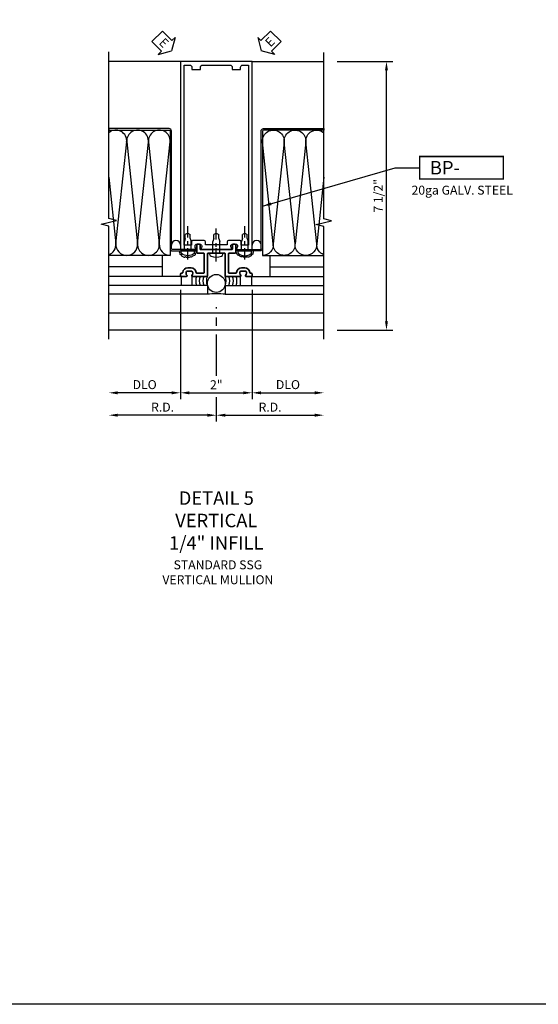
# Model space of a CAD drawing. Units: inches. Extents: x 0 to 161, y 0 to 103.
# Drawn here: x 96 to 110, y 0 to 27 of the extents above; entities that cross this region are included whole.
import ezdxf
from ezdxf.enums import TextEntityAlignment as Align

# ---------------------------------------------------------------- set-up
doc = ezdxf.new("R2010")
doc.units = ezdxf.units.IN
doc.header["$MEASUREMENT"] = 0
doc.linetypes.add('CENTER', pattern=[2, 1.25, -0.25, 0.25, -0.25])
doc.layers.get('0').update_dxf_attribs({"color": 4})
for name, color, linetype in [('CENTER', 1, 'CENTER'), ('DIME', 2, 'Continuous'), ('FORMAT', 7, 'Continuous'), ('TEXT', 3, 'Continuous')]:
    doc.layers.add(name, color=color, linetype=linetype)
doc.styles.get("Standard").update_dxf_attribs({"font": 'arial.ttf'})
doc.dimstyles.new('EXT_ON-OFF', dxfattribs={"dimscale": 2, "dimtxt": 0.125, "dimasz": 0.125, "dimexe": 0.09, "dimexo": 0.1875, "dimgap": 0.05, "dimtad": 3, "dimdec": 5, "dimzin": 3, "dimdsep": 46, "dimlunit": 5, "dimtxsty": 'Standard', "dimcen": 0, "dimse2": 1, "dimadec": 0, "dimazin": 0, "dimtfac": 1, "dimtdec": 4, "dimtofl": 0, "dimtmove": 0, "dimatfit": 0, "dimfxl": 1, "dimfrac": 2, "dimtolj": 1, "dimtzin": 3, "dimarcsym": 0})
doc.dimstyles.new('EXT_ON-ON', dxfattribs={"dimscale": 2, "dimtxt": 0.125, "dimasz": 0.125, "dimexe": 0.09, "dimexo": 0.1875, "dimgap": 0.05, "dimtad": 3, "dimdec": 5, "dimzin": 3, "dimdsep": 46, "dimlunit": 5, "dimtxsty": 'Standard', "dimcen": 0, "dimadec": 0, "dimazin": 0, "dimtfac": 1, "dimtdec": 4, "dimtofl": 0, "dimtmove": 0, "dimatfit": 0, "dimfxl": 1, "dimfrac": 2, "dimtolj": 1, "dimtzin": 3, "dimarcsym": 0})

# ---------------------------------------------------------------- blocks, each defined once
blk = doc.blocks.new('B178025')
for points in [[(-0.578, 1.25, 0.669376), (-0.567, 1.276, -0.199773), (-0.594, 1.339), (-0.594, 1.35, -0.414214), (-0.544, 1.4), (-0.456, 1.4, -0.414214), (-0.406, 1.35), (-0.406, 1.339, -0.199773), (-0.433, 1.276, 0.669376), (-0.422, 1.25), (-0.03, 1.25), (0, 1.28), (0.03, 1.25), (0.422, 1.25, 0.669376), (0.433, 1.276, -0.199773), (0.406, 1.339), (0.406, 1.35, -0.414214), (0.456, 1.4), (0.544, 1.4, -0.414214), (0.594, 1.35), (0.594, 1.339, -0.199773), (0.567, 1.276, 0.669376), (0.578, 1.25), (1, 1.25), (1, 6.5), (-1, 6.5), (-1, 1.25)], [(-0.445, 6.34, -0.414214), (-0.385, 6.4), (0.385, 6.4, -0.414214), (0.445, 6.34), (0.445, 6.28), (0.68, 6.28), (0.68, 6.34, -0.414214), (0.74, 6.4), (0.9, 6.4), (0.9, 1.375), (0.694, 1.375), (0.694, 1.47, 0.414214), (0.664, 1.5), (0.336, 1.5, 0.414214), (0.306, 1.47), (0.306, 1.38), (-0.306, 1.38), (-0.306, 1.47, 0.414214), (-0.336, 1.5), (-0.664, 1.5, 0.414214), (-0.694, 1.47), (-0.694, 1.375), (-0.9, 1.375), (-0.9, 6.4), (-0.74, 6.4, -0.414214), (-0.68, 6.34), (-0.68, 6.28), (-0.445, 6.28)]]:
    blk.add_lwpolyline(points, format="xyb", close=True)
blk = doc.blocks.new('*D57')
at = {"layer": 'DIME', "color": 0, "lineweight": -2, "transparency": 16777216}
for p, q in [((101.131, 19.465), (101.131, 19.427)), ((101.131, 19.177), (101.131, 18.947)), ((101.131, 18.697), (101.131, 17.548)), ((101.131, 16.947), (101.131, 16.267)), ((100.881, 16.447), (98.381, 16.447))]:
    blk.add_line(p, q, dxfattribs=at)
at = {"layer": 'DIME', "color": 0, "transparency": 16777216}
for points in [[(98.381, 16.489), (98.381, 16.405), (98.131, 16.447)], [(100.881, 16.489), (100.881, 16.405), (101.131, 16.447)]]:
    blk.add_solid(points, dxfattribs=at)
at = {"layer": 'DIME', "color": 0, "transparency": 16777216, "insert": (99.631, 16.672), "char_height": 0.25, "attachment_point": 5}
blk.add_mtext('\\A1;R.D.', dxfattribs=at)
blk = doc.blocks.new('*D58')
at = {"layer": 'DIME', "color": 0, "lineweight": -2, "transparency": 16777216}
for p, q in [((101.131, 19.465), (101.131, 19.427)), ((101.131, 19.177), (101.131, 18.947)), ((101.131, 18.697), (101.131, 17.548)), ((101.131, 16.947), (101.131, 16.267)), ((101.381, 16.447), (103.881, 16.447))]:
    blk.add_line(p, q, dxfattribs=at)
at = {"layer": 'DIME', "color": 0, "transparency": 16777216}
for points in [[(101.381, 16.489), (101.381, 16.405), (101.131, 16.447)], [(103.881, 16.489), (103.881, 16.405), (104.131, 16.447)]]:
    blk.add_solid(points, dxfattribs=at)
at = {"layer": 'DIME', "color": 0, "transparency": 16777216, "insert": (102.631, 16.672), "char_height": 0.25, "attachment_point": 5}
blk.add_mtext('\\A1;R.D.', dxfattribs=at)
blk = doc.blocks.new('*D59')
at = {"layer": 'DIME', "color": 0, "lineweight": -2, "transparency": 16777216}
for p, q in [((100.131, 19.947), (100.131, 16.892)), ((99.881, 17.072), (98.381, 17.072))]:
    blk.add_line(p, q, dxfattribs=at)
at = {"layer": 'DIME', "color": 0, "transparency": 16777216}
for points in [[(98.381, 17.114), (98.381, 17.03), (98.131, 17.072)], [(99.881, 17.114), (99.881, 17.03), (100.131, 17.072)]]:
    blk.add_solid(points, dxfattribs=at)
at = {"layer": 'DIME', "color": 0, "transparency": 16777216, "insert": (99.131, 17.301), "char_height": 0.25, "attachment_point": 5}
blk.add_mtext('\\A1;DLO', dxfattribs=at)
blk = doc.blocks.new('*D60')
at = {"layer": 'DIME', "color": 0, "lineweight": -2, "transparency": 16777216}
for p, q in [((102.131, 19.947), (102.131, 16.892)), ((102.381, 17.072), (103.881, 17.072))]:
    blk.add_line(p, q, dxfattribs=at)
at = {"layer": 'DIME', "color": 0, "transparency": 16777216}
for points in [[(102.381, 17.114), (102.381, 17.03), (102.131, 17.072)], [(103.881, 17.114), (103.881, 17.03), (104.131, 17.072)]]:
    blk.add_solid(points, dxfattribs=at)
at = {"layer": 'DIME', "color": 0, "transparency": 16777216, "insert": (103.131, 17.301), "char_height": 0.25, "attachment_point": 5}
blk.add_mtext('\\A1;DLO', dxfattribs=at)
blk = doc.blocks.new('*D61')
at = {"layer": 'DIME', "color": 0, "lineweight": -2, "transparency": 16777216}
for p, q in [((100.131, 19.947), (100.131, 16.892)), ((100.381, 17.072), (101.881, 17.072))]:
    blk.add_line(p, q, dxfattribs=at)
at = {"layer": 'DIME', "color": 0, "transparency": 16777216}
for points in [[(100.381, 17.114), (100.381, 17.03), (100.131, 17.072)], [(101.881, 17.114), (101.881, 17.03), (102.131, 17.072)]]:
    blk.add_solid(points, dxfattribs=at)
at = {"layer": 'DIME', "color": 0, "transparency": 16777216, "insert": (101.131, 17.298), "char_height": 0.25, "attachment_point": 5}
blk.add_mtext('\\A1;2"', dxfattribs=at)
blk = doc.blocks.new('*D62')
at = {"layer": 'DIME', "color": 0, "lineweight": -2, "transparency": 16777216}
for p, q in [((104.506, 26.322), (106.061, 26.322)), ((105.881, 19.072), (105.881, 26.072)), ((104.506, 18.822), (106.061, 18.822))]:
    blk.add_line(p, q, dxfattribs=at)
at = {"layer": 'DIME', "color": 0, "transparency": 16777216}
for points in [[(105.839, 26.072), (105.922, 26.072), (105.881, 26.322)], [(105.839, 19.072), (105.922, 19.072), (105.881, 18.822)]]:
    blk.add_solid(points, dxfattribs=at)
at = {"layer": 'DIME', "color": 0, "transparency": 16777216, "insert": (105.651, 22.572), "char_height": 0.25, "attachment_point": 5, "rotation": 90}
blk.add_mtext('\\A1;7 1/2"', dxfattribs=at)
blk = doc.blocks.new('B178046')
at = {"lineweight": 35}
blk.add_lwpolyline([(-0.015, 1.15), (0, 1.165), (0.015, 1.15), (0.23, 1.15, -0.414214), (0.25, 1.13), (0.25, 0.52, 0.414214), (0.27, 0.5), (0.672, 0.5, 0.669358), (0.683, 0.526, -0.19977), (0.656, 0.589), (0.656, 0.6, -0.414214), (0.706, 0.65), (0.794, 0.65, -0.414214), (0.844, 0.6), (0.844, 0.589, -0.199748), (0.817, 0.526, 0.669356), (0.828, 0.5), (1, 0.5), (1, 0.57, 0.414211), (0.98, 0.59), (0.954, 0.59, -0.396012), (0.934, 0.609, 0.396014), (0.794, 0.74), (0.706, 0.74, 0.396905), (0.566, 0.609, -0.396012), (0.546, 0.59), (0.36, 0.59, -0.414214), (0.34, 0.61), (0.34, 1.13, -0.414214), (0.36, 1.15), (0.523, 1.15, 0.414214), (0.543, 1.17), (0.543, 1.38, 0.414214), (0.523, 1.4), (0.473, 1.4, 0.414214), (0.453, 1.38), (0.453, 1.27, -0.414214), (0.433, 1.25), (-0.433, 1.25, -0.414214), (-0.453, 1.27), (-0.453, 1.38, 0.414214), (-0.473, 1.4), (-0.523, 1.4, 0.414214), (-0.543, 1.38), (-0.543, 1.17, 0.414214), (-0.523, 1.15), (-0.36, 1.15, -0.414214), (-0.34, 1.13), (-0.34, 0.61, -0.414214), (-0.36, 0.59), (-0.546, 0.59, -0.396012), (-0.566, 0.609, 0.396905), (-0.706, 0.74), (-0.794, 0.74, 0.396014), (-0.934, 0.609, -0.396012), (-0.954, 0.59), (-0.98, 0.59, 0.414211), (-1, 0.57), (-1, 0.5), (-0.828, 0.5, 0.669356), (-0.817, 0.526, -0.199748), (-0.844, 0.589), (-0.844, 0.6, -0.414214), (-0.794, 0.65), (-0.706, 0.65, -0.414214), (-0.656, 0.6), (-0.656, 0.589, -0.19977), (-0.683, 0.526, 0.669358), (-0.672, 0.5), (-0.27, 0.5, 0.414214), (-0.25, 0.52), (-0.25, 1.13, -0.414214), (-0.23, 1.15)], format="xyb", close=True, dxfattribs=at)
blk = doc.blocks.new('B027475-M')
for p, q in [((-0.235, 0.15), (-0.235, 0.4)), ((0.077, 0.4), (0.077, 0.15))]:
    blk.add_line(p, q)
blk = doc.blocks.new('B128496')
for p, q in [((-0.05681, 0.1865), (0, 0.1865)), ((0, 0.1865), (0, -0.1865)), ((0, 0.095), (0.26499, 0.095)), ((0.349435, 0.0675), (0.26499, 0.095)), ((0.349435, 0.0675), (0.459435, 0.0675)), ((0.499995, -0.000005), (0.459435, 0.0675)), ((-0.05681, -0.1865), (0, -0.1865)), ((0, -0.095), (0.265, -0.095)), ((0.34944, -0.067505), (0.264995, -0.09501)), ((0.349435, -0.067495), (0.459435, -0.067495)), ((0.5, -0.000005), (0.45944, -0.067505))]:
    blk.add_line(p, q)
for centre, radius, start, end in [((0.16177, 0), 0.294772, 142.7021, 217.2979), ((-0.05681, 0.166495), 0.019998, 89.99997, 142.7109), ((-0.05681, -0.166495), 0.020004, 217.3129, 270)]:
    blk.add_arc(centre, radius, start, end)
at = {"layer": 'CENTER', "ltscale": 0.25}
blk.add_line((-0.235, 0), (0.6875, 0), dxfattribs=at)
blk = doc.blocks.new('10274482')
for p, q in [((3.268, 3), (1.41, 2.803)), ((1.41, 2.802), (4.262, 2.499)), ((4.262, 2.499), (1.41, 2.198)), ((1.41, 2.197), (4.245, 1.897)), ((4.245, 1.892), (1.41, 1.592)), ((1.41, 1.591), (4.262, 1.29))]:
    blk.add_line(p, q)
for centre, start, end in [((1.389, 2.5), 85.9768, 179.9724), ((1.389, 3.105), 200.3639, 273.9955), ((4.283, 2.803), 262.7615, 40.6388), ((1.389, 2.5), 180, 273.9955), ((4.283, 2.197), 262.7615, 93.9955), ((1.389, 1.894), 86.0045, 273.9955), ((4.283, 1.592), 266.0045, 97.2385), ((1.389, 1.289), 86.0045, 180)]:
    blk.add_arc(centre, 0.303, start, end)
blk = doc.blocks.new('ESEAL1')
at = {"layer": 'TEXT', "color": 7}
for p, q in [((-0.196, 0.338), (0, 0)), ((-0.196, 0.21), (-0.196, 0.338)), ((-0.575, 0.21), (-0.575, -0.21)), ((-0.575, 0.21), (-0.196, 0.21)), ((-0.196, -0.338), (0, 0)), ((-0.575, -0.21), (-0.196, -0.21)), ((-0.196, -0.21), (-0.196, -0.338))]:
    blk.add_line(p, q, dxfattribs=at)
at = {"layer": 'TEXT', "color": 3}
blk.add_text('E', height=0.25, dxfattribs=at).set_placement((-0.413, -0.116))
blk = doc.blocks.new('ESEAL2')
at = {"layer": 'TEXT', "color": 7}
for p, q in [((0.196, 0.338), (0, 0)), ((0.196, 0.21), (0.196, 0.338)), ((0.196, -0.338), (0, 0)), ((0.575, 0.21), (0.196, 0.21)), ((0.575, 0.21), (0.575, -0.21)), ((0.575, -0.21), (0.196, -0.21)), ((0.196, -0.21), (0.196, -0.338))]:
    blk.add_line(p, q, dxfattribs=at)
at = {"layer": 'TEXT', "color": 3}
blk.add_text('E', height=0.25, dxfattribs=at).set_placement((0.247, -0.116))
blk = doc.blocks.new('BPNO')
at = {"const_width": 0.04}
blk.add_lwpolyline([(0, -0.312), (2.339, -0.312), (2.339, 0.312), (0, 0.312)], close=True, dxfattribs=at)
blk.add_text('20ga GALV. STEEL', height=0.25).set_placement((1.19, -0.752), align=Align.CENTER)
blk.add_attdef('???', text='', height=0.375).set_placement((1.726, 0.006), align=Align.MIDDLE_CENTER)
at = {"layer": 'TEXT'}
blk.add_text('BP-', height=0.375, dxfattribs=at).set_placement((1.125, 0), align=Align.MIDDLE_RIGHT)
blk = doc.blocks.new('B977028')
for p, q in [((-0.028, 0.187), (0, 0.187)), ((0, 0.187), (0, -0.186)), ((0, 0.094), (0.329, 0.094)), ((0.412, 0.068), (0.329, 0.094)), ((0.412, 0.068), (0.522, 0.068)), ((0.562, 0), (0.522, 0.068)), ((0.562, 0), (0.522, -0.067)), ((-0.028, -0.186), (0, -0.186)), ((0, -0.095), (0.329, -0.095)), ((0.412, -0.067), (0.329, -0.095)), ((0.412, -0.067), (0.522, -0.067))]:
    blk.add_line(p, q)
for centre, radius, start, end in [((0.337, 0), 0.447, 161.0034, 198.9966), ((-0.028, 0.126), 0.061, 90, 161.0034), ((-0.028, -0.125), 0.061, 198.9966, 270)]:
    blk.add_arc(centre, radius, start, end)
at = {"layer": 'CENTER', "ltscale": 0.25}
blk.add_line((-0.235, 0), (0.688, 0), dxfattribs=at)

msp = doc.modelspace()

# ---------------------------------------------------------------- linework, layer by layer
for p, q in [((100.130537, 26.322108), (98.130537, 26.322108)), ((102.130537, 26.322108), (104.130537, 26.322108)), ((99.630526, 20.322108), (99.630526, 20.908153)), ((102.630537, 20.322108), (102.630537, 20.908153)), ((99.630526, 20.5921), (98.130537, 20.5921)), ((102.630537, 20.5921), (104.130525, 20.5921)), ((100.130537, 20.322108), (98.130537, 20.322108)), ((100.880537, 20.072108), (98.130537, 20.072108)), ((100.880537, 20.072108), (100.880537, 19.822108)), ((101.380537, 20.072108), (104.130537, 20.072108)), ((101.380537, 20.072108), (101.380537, 19.822108)), ((102.130537, 20.322108), (104.130537, 20.322108)), ((100.880537, 19.822108), (98.130537, 19.822108)), ((101.380537, 19.822108), (104.130537, 19.822108)), ((98.130537, 19.302108), (104.130537, 19.302108)), ((104.130537, 18.822108), (98.130537, 18.822108))]:
    msp.add_line(p, q)
for points in [[(98.130537, 18.572108), (98.130537, 21.728358), (97.918285, 21.781278), (98.343109, 21.887199), (98.130857, 21.94012), (98.130857, 26.59637)], [(104.130537, 18.572108), (104.130537, 21.716227), (103.918285, 21.769148), (104.343109, 21.875068), (104.130857, 21.927989), (104.130537, 26.572108)], [(99.841532, 21.103153), (99.841532, 20.908153), (98.13053, 20.908153)], [(102.419537, 21.103153), (102.419537, 20.908153), (104.130539, 20.908153)]]:
    msp.add_lwpolyline(points)
for points in [[(98.130466, 24.408159), (99.810532, 24.408108, -0.414213562), (99.841532, 24.377108), (99.841532, 21.103153, 0.414213562), (99.911532, 21.033153), (100.568032, 21.033153), (100.568032, 21.072108), (99.911532, 21.072108, -0.414213562), (99.880532, 21.103108), (99.880532, 24.377108, 0.414213562), (99.810532, 24.447108), (98.130466, 24.447159)], [(104.130603, 24.408159), (102.450537, 24.408108, 0.414213562), (102.419537, 24.377108), (102.419537, 21.103153, -0.414213562), (102.349537, 21.033153), (101.693037, 21.033153), (101.693037, 21.072108), (102.349537, 21.072108, 0.414213562), (102.380537, 21.103108), (102.380537, 24.377108, -0.414213562), (102.450537, 24.447108), (104.130603, 24.447159)]]:
    msp.add_lwpolyline(points, format="xyb", close=True)
for points in [[(100.109105, 21.033153, 0.434885149), (100.109105, 20.976542, 0.637070261), (100.147725, 20.930461, 0.637070261), (100.195257, 20.891811, 0.637070261), (100.272496, 20.878433, 0.637070261), (100.334882, 20.876946, 0.637070261), (100.391326, 20.876946, 0.528577797), (100.473785, 20.900522, 0.442092886), (100.554414, 20.964454, 0.418311991), (100.568032, 21.033153, 0.286899904)], [(102.151964, 21.033153, -0.434885149), (102.151964, 20.976542, -0.637070261), (102.113344, 20.930461, -0.637070261), (102.065812, 20.891811, -0.637070261), (101.988573, 20.878433, -0.637070261), (101.926187, 20.876946, -0.637070261), (101.869743, 20.876946, -0.528577797), (101.787284, 20.900522, -0.442092886), (101.706655, 20.964454, -0.418311991), (101.693037, 21.033153, -0.286899904)]]:
    msp.add_lwpolyline(points, format="xyb")
msp.add_circle((101.130537, 20.126108), 0.25)
for centre, radius, start, end in [((100.005532, 21.197108), 0.125, 0, 180), ((102.255537, 21.197108), 0.125, 0, 180), ((100.874041, 20.1971), 0.319025, 156.9323029, 203.0676971), ((100.974041, 20.1971), 0.319025, 156.9323029, 203.0676971), ((101.074041, 20.1971), 0.319025, 156.9323029, 203.0676971), ((101.174041, 20.1971), 0.319025, 156.9323029, 203.0676971), ((101.087021, 20.1971), 0.319025, 336.9323029, 23.0676971), ((101.187021, 20.1971), 0.319025, 336.9323029, 23.0676971), ((101.287021, 20.1971), 0.319025, 336.9323029, 23.0676971), ((101.387021, 20.1971), 0.319025, 336.9323029, 23.0676971), ((101.130537, 18.087957), 1.752079, 81.7966015, 98.2033985)]:
    msp.add_arc(centre, radius, start, end)
at = {"layer": 'FORMAT'}
msp.add_lwpolyline([(160.736079, 0), (0, 0), (0, 103.016558)], dxfattribs=at)

# ---------------------------------------------------------------- block references
for name, p, rotation in [('ESEAL1', (99.883307, 26.618115), 315), ('ESEAL2', (102.38598, 26.618115), 45), ('10274482', (101.13053, 19.822108), 90), ('B128496', (101.927537, 21.033153), 90.00000000000001), ('B977028', (101.130531, 20.972103), 90), ('B027475-M', (101.880538, 20.4721), 180)]:
    msp.add_blockref(name, p, dxfattribs=dict(rotation=rotation))
for name, p in [('B178025', (101.130537, 19.822108)), ('BPNO', (106.805375, 23.35681)), ('B178046', (101.130537, 19.822108))]:
    msp.add_blockref(name, p)
at = {"xscale": -1}
for name, p, rotation in [('10274482', (101.130539, 19.822108), 270), ('B128496', (100.333532, 21.033153), 270), ('B027475-M', (100.380525, 20.4721), 180)]:
    msp.add_blockref(name, p, dxfattribs=dict(at, rotation=rotation))

# ---------------------------------------------------------------- texts
at = {"layer": 'TEXT', "ltscale": 0.25, "insert": (101.130537, 14.319876), "char_height": 0.375, "width": 8.73777027, "attachment_point": 2}
msp.add_mtext('DETAIL 5\\PVERTICAL\\P1/4" INFILL', dxfattribs=at)
at = {"layer": 'TEXT', "insert": (101.174712, 12.395422), "char_height": 0.25, "width": 6, "attachment_point": 2}
msp.add_mtext('STANDARD SSG\\PVERTICAL MULLION', dxfattribs=at)

# ---------------------------------------------------------------- dimensions: what is measured, and where the dimension line sits
at = {"layer": 'DIME'}
for base, p1, p2, angle, dimstyle, picture, middle in [((105.880537, 26.322108), (104.130537, 18.822108), (104.130537, 26.322108), 90, 'EXT_ON-ON', '*D62', (105.651274, 22.572108)), ((102.130537, 17.072108), (100.130537, 20.322108), (102.130537, 20.322108), 180, 'EXT_ON-OFF', '*D61', (101.130537, 17.29762))]:
    dim = msp.add_linear_dim(base=base, p1=p1, p2=p2, angle=angle, dimstyle=dimstyle, override={"dimpost": '"'}, dxfattribs=at)
    dim.commit()
    dim.dimension.update_dxf_attribs({"geometry": picture, "text_midpoint": middle})
for base, p1, p2, picture, middle in [((98.130537, 17.072108), (100.130537, 20.322108), (98.130537, 18.572108), '*D59', (99.130537, 17.301457)), ((104.130537, 17.072108), (102.130537, 20.322108), (104.130537, 18.572108), '*D60', (103.130537, 17.301457))]:
    dim = msp.add_linear_dim(base=base, p1=p1, p2=p2, angle=180, text='DLO', dimstyle='EXT_ON-OFF', override={"dimpost": '"'}, dxfattribs=at)
    dim.commit()
    dim.dimension.update_dxf_attribs({"geometry": picture, "text_midpoint": middle})
for base, p2, picture, middle in [((98.130537, 16.447108), (98.130537, 18.572108), '*D57', (99.630537, 16.672108)), ((104.130537, 16.447108), (104.130537, 18.572108), '*D58', (102.630537, 16.672108))]:
    dim = msp.add_linear_dim(base=base, p1=(101.130537, 19.840036), p2=p2, text='R.D.', dimstyle='EXT_ON-OFF', override={"dimpost": '"'}, dxfattribs=at)
    dim.commit()
    dim.dimension.update_dxf_attribs({"geometry": picture, "text_midpoint": middle})

# ---------------------------------------------------------------- leaders
at = {"layer": 'TEXT'}
msp.add_leader([(102.419537, 22.280942), (106.121784, 23.35681), (106.805375, 23.35681)], dimstyle='EXT_ON-ON', override={"dimgap": 0.05, "dimtad": 0, "dimadec": 5}, dxfattribs=at)

doc.saveas('drawing.dxf')
